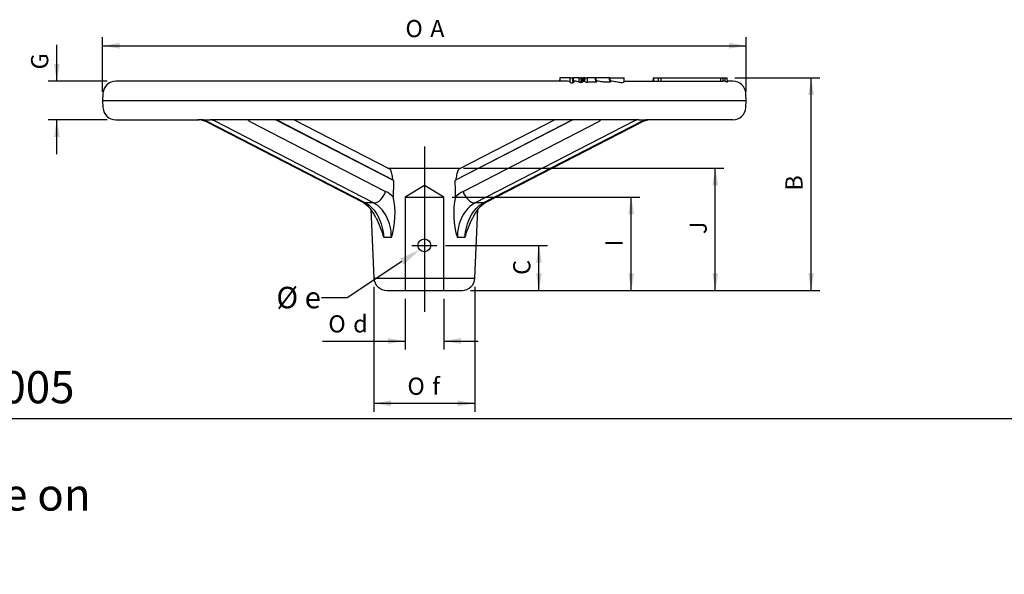
# Model space of a CAD drawing. Units: millimetres. Extents: x 0 to 293, y -121 to 205.
# Drawn here: x 54 to 146, y 84 to 136 of the extents above; entities that cross this region are included whole.
import ezdxf
from ezdxf import colors
from ezdxf.entities.mleader import LeaderData, LeaderLine
from ezdxf.enums import TextEntityAlignment as Align
from ezdxf.lldxf.tags import DXFTag
from ezdxf.math import Vec2, Vec3

# ---------------------------------------------------------------- set-up
doc = ezdxf.new("R2010")
doc.units = ezdxf.units.MM
doc.layers.add('242-00028-1', color=7, linetype='Continuous')
doc.layers.add('Default', color=7, linetype='Continuous')
doc.styles.add('SEACAD_Arial', font='arial.ttf')
doc.styles.add('SEACAD_Solid_Edge_ANSI1_Symbols', font='semeca1.ttf')
tags = doc.linetypes.add('CENTER2', pattern=[28.575, 19.05, -3.175, 3.175, -3.175]).pattern_tags.tags
tags[10:11] = [DXFTag(74, 4), DXFTag(75, 0), DXFTag(340, '0'), DXFTag(46, 0.0), DXFTag(50, 0.0), DXFTag(44, 0.0), DXFTag(45, 0.0)]
tags[8:9] = [DXFTag(74, 4), DXFTag(75, 0), DXFTag(340, '0'), DXFTag(46, 0.0), DXFTag(50, 0.0), DXFTag(44, 0.0), DXFTag(45, 0.0)]
tags[6:7] = [DXFTag(74, 4), DXFTag(75, 0), DXFTag(340, '0'), DXFTag(46, 0.0), DXFTag(50, 0.0), DXFTag(44, 0.0), DXFTag(45, 0.0)]
tags[4:5] = [DXFTag(74, 4), DXFTag(75, 0), DXFTag(340, '0'), DXFTag(46, 0.0), DXFTag(50, 0.0), DXFTag(44, 0.0), DXFTag(45, 0.0)]
tags = doc.linetypes.add('HIDDEN2', pattern=[4.7625, 3.175, -1.5875]).pattern_tags.tags
tags[6:7] = [DXFTag(74, 4), DXFTag(75, 0), DXFTag(340, '0'), DXFTag(46, 0.0), DXFTag(50, 0.0), DXFTag(44, 0.0), DXFTag(45, 0.0)]
tags[4:5] = [DXFTag(74, 4), DXFTag(75, 0), DXFTag(340, '0'), DXFTag(46, 0.0), DXFTag(50, 0.0), DXFTag(44, 0.0), DXFTag(45, 0.0)]
doc.dimstyles.new('BSI', dxfattribs={"dimtxt": 1.6, "dimasz": 1.6, "dimexe": 0.8, "dimexo": 0.8, "dimgap": 0.8, "dimtad": 1, "dimlfac": 3.333333, "dimzin": 0, "dimdsep": 46, "dimtxsty": 'SEACAD_Arial', "dimblk1": '_SE_FILLED', "dimblk2": '_SE_FILLED', "dimsah": 1, "dimcen": 0.8, "dimadec": 0, "dimazin": 0, "dimtfac": 1, "dimtdec": 3, "dimtofl": 0, "dimtmove": 0, "dimatfit": 3, "dimfxl": 1, "dimtolj": 1, "dimtzin": 0, "dimarcsym": 0})

# ---------------------------------------------------------------- blocks, each defined once
blk = doc.blocks.new('SEANNOT_GROUP1')
at = {"layer": 'Default', "color": 7, "linetype": 'CENTER2'}
blk.add_line((91.53, 124.061), (91.53, 108.655), dxfattribs=at)
blk = doc.blocks.new('SEANNOT_GROUP2')
at = {"layer": 'Default', "color": 7, "linetype": 'CENTER2'}
blk.add_line((90.364, 114.855), (92.691, 114.855), dxfattribs=at)
blk = doc.blocks.new('SE')
at = {"layer": '242-00028-1', "color": 7, "linetype": 'Continuous'}
for p, q in [((104.143, 130.455), (104.121, 130.155)), ((104.168, 130.455), (104.143, 130.455)), ((104.168, 130.455), (104.146, 130.155)), ((105.137, 130.455), (104.168, 130.455)), ((105.132, 130.066), (105.137, 130.455)), ((105.137, 130.455), (105.345, 130.455)), ((105.345, 130.455), (105.339, 130)), ((105.358, 130.455), (105.345, 130.455)), ((105.391, 130.003), (105.358, 130.455)), ((105.358, 130.455), (105.424, 130.455)), ((105.966, 130.455), (105.424, 130.455)), ((105.454, 130.044), (105.424, 130.455)), ((105.967, 130.075), (105.966, 130.455)), ((105.966, 130.455), (106.123, 130.455)), ((106.123, 130.455), (106.124, 130.043)), ((106.195, 130.455), (106.123, 130.455)), ((106.224, 130.047), (106.195, 130.455)), ((106.195, 130.455), (106.261, 130.455)), ((106.261, 130.455), (106.323, 130.455)), ((106.288, 130.079), (106.261, 130.455)), ((106.323, 130.455), (106.319, 130.155)), ((106.454, 130.455), (106.323, 130.455)), ((106.454, 130.455), (106.431, 130.145)), ((106.479, 130.455), (106.454, 130.455)), ((106.479, 130.455), (106.456, 130.131)), ((106.505, 130.455), (106.479, 130.455)), ((106.5, 130.112), (106.505, 130.455)), ((106.505, 130.455), (106.713, 130.455)), ((106.713, 130.455), (106.707, 130.062)), ((107.491, 130.455), (106.713, 130.455)), ((107.519, 130.075), (107.491, 130.455)), ((107.491, 130.455), (107.557, 130.455)), ((107.583, 130.099), (107.557, 130.455)), ((108.781, 130.455), (107.562, 130.455)), ((108.81, 130.067), (108.781, 130.455)), ((108.781, 130.455), (108.847, 130.455)), ((108.874, 130.09), (108.848, 130.455)), ((108.861, 130.455), (110.152, 130.455)), ((110.17, 130.119), (110.152, 130.455)), ((112.847, 130.455), (112.825, 130.155)), ((112.849, 130.455), (112.902, 130.455)), ((112.902, 130.455), (112.88, 130.155)), ((112.902, 130.455), (113.362, 130.455)), ((113.364, 130.155), (113.362, 130.455)), ((113.362, 130.455), (113.574, 130.455)), ((113.574, 130.455), (119.165, 130.455)), ((113.574, 130.455), (113.575, 130.155)), ((119.176, 130.155), (119.165, 130.455)), ((119.165, 130.455), (119.348, 130.455)), ((119.348, 130.455), (119.567, 130.455)), ((119.348, 130.455), (119.359, 130.154)), ((119.587, 130.121), (119.567, 130.455)), ((119.567, 130.455), (119.755, 130.455)), ((119.779, 130.074), (119.755, 130.455)), ((104.881, 130.155), (62.763, 130.155)), ((105.391, 130.003), (105.339, 130)), ((105.446, 130.155), (105.532, 130.155)), ((106.224, 130.047), (106.124, 130.043)), ((106.283, 130.155), (106.432, 130.155)), ((106.5, 130.112), (106.456, 130.131)), ((107.519, 130.075), (106.707, 130.062)), ((107.579, 130.155), (107.622, 130.155)), ((108.87, 130.155), (108.936, 130.155)), ((110.169, 130.155), (119.31, 130.155)), ((119.359, 130.154), (119.31, 130.155)), ((120.297, 130.155), (119.774, 130.155)), ((61.565, 129.018), (61.53, 128.355)), ((121.53, 128.355), (121.495, 129.018)), ((61.53, 128.355), (121.53, 128.355)), ((61.53, 128.355), (61.565, 127.692)), ((121.495, 127.692), (121.53, 128.355)), ((62.763, 126.555), (70.53, 126.555)), ((71.197, 126.447), (86.043, 118.805)), ((71.234, 126.355), (85.784, 118.866)), ((111.191, 126.555), (71.869, 126.555)), ((86.798, 118.805), (71.951, 126.447)), ((75.269, 126.386), (87.92, 119.874)), ((77.675, 126.555), (88.631, 120.916)), ((88.631, 120.943), (77.729, 126.555)), ((88.314, 121.953), (79.373, 126.555)), ((105.331, 126.555), (94.429, 120.943)), ((105.384, 126.555), (94.429, 120.916)), ((103.686, 126.555), (94.747, 121.953)), ((95.139, 119.874), (107.791, 126.386)), ((111.108, 126.447), (96.262, 118.805)), ((97.016, 118.805), (111.863, 126.447)), ((97.275, 118.866), (111.825, 126.355)), ((120.297, 126.555), (112.529, 126.555)), ((88.116, 122.055), (94.944, 122.055)), ((88.631, 120.923), (88.631, 120.943)), ((88.631, 120.916), (88.631, 120.923)), ((88.654, 120.907), (88.631, 120.916)), ((94.429, 120.916), (94.406, 120.907)), ((94.429, 120.943), (94.429, 120.923)), ((94.429, 120.923), (94.429, 120.916)), ((86.536, 118.219), (86.82, 111.802)), ((96.24, 111.802), (96.524, 118.219)), ((86.82, 111.802), (96.24, 111.802)), ((88.019, 110.655), (95.041, 110.655))]:
    blk.add_line(p, q, dxfattribs=at)
at = {"layer": '242-00028-1', "color": 7, "linetype": 'HIDDEN2'}
for p, q in [((91.53, 120.436), (89.73, 119.355)), ((93.33, 119.355), (91.53, 120.436)), ((89.73, 119.355), (93.33, 119.355)), ((89.73, 119.355), (89.73, 110.655)), ((93.33, 110.655), (93.33, 119.355))]:
    blk.add_line(p, q, dxfattribs=at)
at = {"layer": '242-00028-1', "color": 7, "linetype": 'Continuous'}
blk.add_circle((91.53, 114.855), 0.6, dxfattribs=at)
for centre, radius, start, end in [((62.763, 128.955), 1.2, 90, 177), ((104.875, 129.74), 0.415, 51.75123, 89.19964), ((105.337, 130.35), 0.351, 234.18994, 270.30738), ((105.536, 128.955), 1.199, 68.95274, 90.20899), ((106.127, 130.466), 0.423, 247.7647, 269.61615), ((106.723, 130.582), 0.52, 244.6522, 268.28934), ((119.313, 129.041), 1.114, 75.73543, 87.62641), ((120.297, 128.955), 1.2, 3, 90), ((62.763, 127.755), 1.2, 183, 270), ((120.297, 127.755), 1.2, 270, 357), ((70.411, 124.755), 1.8, 62.76367, 89.99996), ((70.737, 74.909), 51.646, 89.93616, 90.22864), ((71.702, 120.973), 5.585, 88.28379, 91.58101), ((111.358, 120.973), 5.585, 88.41899, 91.71621), ((112.649, 124.755), 1.8, 90.00005, 117.23634), ((112.323, 74.909), 51.646, 89.77136, 90.06384), ((86.502, 117.148), 3.073, 46.30814, 62.51107), ((81.396, 117.791), 7.399, 342.53992, 12.32289), ((101.663, 117.791), 7.399, 167.67711, 197.46008), ((96.558, 117.148), 3.073, 117.48893, 133.69186), ((84.248, 116.299), 2.99, 22.06393, 59.08648), ((98.815, 116.298), 2.994, 120.95484, 157.96203), ((88.1, 111.808), 3.78, 84.62088, 95.37912), ((94.96, 111.805), 3.783, 84.62529, 95.37471), ((88.019, 111.855), 1.2, 182.53069, 270), ((95.041, 111.855), 1.2, 270, 357.46931)]:
    blk.add_arc(centre, radius, start, end, dxfattribs=at)
for centre, major_axis, ratio, start_param, end_param in [((70.761, 124.756), (0.001, 1.8), 0.706135, 5.934618, 6.25855), ((71.516, 124.756), (-0.001, 1.8), 0.708077, 5.933619, 6.257551), ((76.517, 126.297), (1.645, -0.732), 0.313166, 3.807397, 4.000098), ((106.543, 126.297), (-1.645, -0.732), 0.313166, -4.000098, -3.807397), ((111.544, 124.756), (0.001, 1.8), 0.708077, 0.025635, 0.349567), ((106.094, 124.755), (5.829, 1.676), 0.039019, -0.194681, -0.191388), ((112.298, 124.756), (-0.001, 1.8), 0.706135, 0.024635, 0.348567), ((101.786, 382.208), (-12.82, -374.887), 0.015602, -0.799041, -0.793306), ((81.274, 382.208), (12.82, -374.887), 0.015602, 0.793306, 0.799041), ((87.088, 119.933), (-0.549, -1.067), 0.664463, 0.329548, 1.847985), ((95.972, 119.933), (-0.549, 1.067), 0.664463, 1.293608, 2.812044), ((86.334, 119.933), (0.549, 1.067), 0.664463, 3.141593, 3.471141), ((92.306, 115.776), (-8.321, 2.283), 0.240389, -0.783501, -0.655444), ((90.754, 115.776), (8.321, 2.283), 0.240389, 0.655444, 0.783501), ((96.726, 119.933), (-0.549, 1.067), 0.664463, 2.812044, 3.141593)]:
    blk.add_ellipse(centre, major_axis=major_axis, ratio=ratio, start_param=start_param, end_param=end_param, dxfattribs=at)
for points, knots in [([(105.454, 130.044), (105.454, 130.041), (105.454, 130.037), (105.45, 130.026), (105.443, 130.019), (105.422, 130.008), (105.408, 130.005), (105.391, 130.003)], [0.3900589, 0.3900589, 0.3900589, 0.3900589, 0.5, 0.5, 0.75, 0.75, 1, 1, 1, 1]), ([(106.288, 130.079), (106.288, 130.076), (106.288, 130.073), (106.28, 130.058), (106.258, 130.049), (106.224, 130.047)], [0.3866791, 0.3866791, 0.3866791, 0.3866791, 0.5, 0.5, 1, 1, 1, 1]), ([(107.583, 130.099), (107.583, 130.096), (107.582, 130.094), (107.575, 130.082), (107.552, 130.075), (107.519, 130.075)], [0.3847169, 0.3847169, 0.3847169, 0.3847169, 0.5, 0.5, 1, 1, 1, 1]), ([(108.81, 130.067), (108.623, 130.07), (108.441, 130.069), (108.197, 130.08), (108.146, 130.082), (108.034, 130.097), (107.977, 130.108), (107.81, 130.138), (107.706, 130.155), (107.622, 130.155)], [0, 0, 0, 0, 0.5, 0.5, 0.625, 0.625, 0.75, 0.75, 1, 1, 1, 1]), ([(108.874, 130.09), (108.874, 130.087), (108.874, 130.085), (108.866, 130.073), (108.844, 130.066), (108.81, 130.067)], [0.3860016, 0.3860016, 0.3860016, 0.3860016, 0.5, 0.5, 1, 1, 1, 1]), ([(110.171, 130.119), (110.171, 130.108), (110.166, 130.096), (110.138, 130.064), (110.107, 130.044), (110.014, 130.019), (109.952, 130.013), (109.748, 130.016), (109.584, 130.045), (109.247, 130.12), (109.08, 130.155), (108.936, 130.155)], [0.1647727, 0.1647727, 0.1647727, 0.1647727, 0.25, 0.25, 0.375, 0.375, 0.5, 0.5, 0.75, 0.75, 1, 1, 1, 1]), ([(119.779, 130.074), (119.779, 130.072), (119.776, 130.071), (119.76, 130.073), (119.744, 130.077), (119.687, 130.093), (119.635, 130.108), (119.587, 130.121)], [0.0654478, 0.0654478, 0.0654478, 0.0654478, 0.25, 0.25, 0.5, 0.5, 1, 1, 1, 1]), ([(70.794, 126.555), (70.918, 126.555), (71.043, 126.555), (71.169, 126.555), (71.294, 126.555), (71.421, 126.555), (71.547, 126.555)], [0, 0, 0, 0, 0.5, 0.5, 0.5, 1, 1, 1, 1]), ([(111.512, 126.555), (111.639, 126.555), (111.765, 126.555), (111.891, 126.555), (112.017, 126.555), (112.141, 126.555), (112.266, 126.555)], [0, 0, 0, 0, 0.5, 0.5, 0.5, 1, 1, 1, 1]), ([(88.631, 120.943), (88.589, 121.096), (88.552, 121.259), (88.487, 121.552), (88.459, 121.679), (88.407, 121.852), (88.382, 121.905), (88.33, 121.944), (88.322, 121.948), (88.314, 121.953)], [0, 0, 0, 0, 0.25, 0.25, 0.5, 0.5, 0.75, 0.75, 0.790398, 0.790398, 0.790398, 0.790398]), ([(94.746, 121.953), (94.737, 121.948), (94.729, 121.944), (94.678, 121.906), (94.653, 121.852), (94.6, 121.679), (94.573, 121.554), (94.507, 121.256), (94.47, 121.096), (94.429, 120.943)], [0.209811, 0.209811, 0.209811, 0.209811, 0.25, 0.25, 0.5, 0.5, 0.75, 0.75, 1, 1, 1, 1]), ([(86.043, 118.805), (86.275, 118.683), (86.491, 118.515), (86.888, 118.089), (87.065, 117.836), (87.514, 116.982), (87.699, 116.285), (87.745, 115.571)], [0, 0, 0, 0, 0.25, 0.25, 0.5, 0.5, 1, 1, 1, 1]), ([(88.454, 115.571), (88.461, 116.285), (88.294, 116.982), (87.851, 117.836), (87.672, 118.089), (87.265, 118.515), (87.041, 118.683), (86.798, 118.805)], [0, 0, 0, 0, 0.5, 0.5, 0.75, 0.75, 1, 1, 1, 1]), ([(96.262, 118.805), (96.018, 118.683), (95.795, 118.515), (95.387, 118.089), (95.208, 117.836), (94.766, 116.982), (94.598, 116.285), (94.606, 115.571)], [0, 0, 0, 0, 0.25, 0.25, 0.5, 0.5, 1, 1, 1, 1]), ([(95.314, 115.571), (95.361, 116.285), (95.546, 116.982), (95.994, 117.836), (96.172, 118.089), (96.569, 118.515), (96.784, 118.683), (97.016, 118.805)], [0, 0, 0, 0, 0.5, 0.5, 0.75, 0.75, 1, 1, 1, 1]), ([(87.021, 117.422), (87.157, 117.126), (87.291, 116.83), (87.539, 116.213), (87.653, 115.891), (87.745, 115.571)], [0.5142755, 0.5142755, 0.5142755, 0.5142755, 0.75, 0.75, 1, 1, 1, 1]), ([(95.314, 115.571), (95.407, 115.891), (95.521, 116.213), (95.769, 116.829), (95.903, 117.125), (96.038, 117.421)], [0, 0, 0, 0, 0.25, 0.25, 0.4855014, 0.4855014, 0.4855014, 0.4855014])]:
    blk.add_open_spline(points, degree=3, knots=knots, dxfattribs=at)
blk.add_open_spline([(106.456, 130.131), (106.439, 130.137), (106.431, 130.142), (106.431, 130.145)], degree=3, dxfattribs=at)
blk = doc.blocks.new('DMBLK37')
at = {"layer": 'Default', "linetype": 'Continuous'}
for points in [[(88.42, 99.861), (88.42, 100.394), (86.82, 100.127)], [(94.64, 99.861), (96.24, 100.127), (94.64, 100.394)]]:
    blk.add_hatch(color=7, dxfattribs=at).paths.add_polyline_path(points)
at = {"layer": 'Default', "color": 7, "linetype": 'Continuous'}
for p, q in [((86.82, 111.002), (86.82, 99.327)), ((96.24, 111.002), (96.24, 99.327)), ((96.24, 100.127), (86.82, 100.127))]:
    blk.add_line(p, q, dxfattribs=at)
for s, style, p in [('O', 'SEACAD_Solid_Edge_ANSI1_Symbols', (89.949, 102.527)), (' f', 'SEACAD_Arial', (91.773, 102.527))]:
    blk.add_text(s, height=1.6, dxfattribs=dict(at, style=style)).set_placement(p, align=Align.TOP_LEFT)
blk = doc.blocks.new('_SE_FILLED')
at = {"color": 0}
blk.add_line((0, 0), (-1, 0), dxfattribs=at)
blk.add_solid([(0, 0), (-1, -0.1665), (-1, 0.1665), (0, 0)], dxfattribs=at)
blk = doc.blocks.new('DMBLK39')
at = {"layer": 'Default', "linetype": 'Continuous'}
for points in [[(63.13, 133.725), (61.53, 133.459), (63.13, 133.192)], [(119.93, 133.725), (119.93, 133.192), (121.53, 133.459)]]:
    blk.add_hatch(color=7, dxfattribs=at).paths.add_polyline_path(points)
at = {"layer": 'Default', "color": 7, "linetype": 'Continuous'}
for p, q in [((61.53, 129.155), (61.53, 134.259)), ((121.53, 129.155), (121.53, 134.259)), ((61.53, 133.459), (121.53, 133.459))]:
    blk.add_line(p, q, dxfattribs=at)
for s, style, p in [('O', 'SEACAD_Solid_Edge_ANSI1_Symbols', (89.763, 135.859)), (' A', 'SEACAD_Arial', (91.588, 135.859))]:
    blk.add_text(s, height=1.6, dxfattribs=dict(at, style=style)).set_placement(p, align=Align.TOP_LEFT)
blk = doc.blocks.new('DMBLK40')
at = {"layer": 'Default', "linetype": 'Continuous'}
for points in [[(56.997, 131.755), (57.263, 130.155), (57.53, 131.755)], [(56.997, 124.955), (57.53, 124.955), (57.263, 126.555)]]:
    blk.add_hatch(color=7, dxfattribs=at).paths.add_polyline_path(points)
at = {"layer": 'Default', "color": 7, "linetype": 'Continuous'}
for p, q in [((57.263, 130.155), (57.263, 133.548)), ((61.963, 130.155), (56.463, 130.155)), ((61.963, 126.555), (56.463, 126.555)), ((57.263, 123.355), (57.263, 126.555))]:
    blk.add_line(p, q, dxfattribs=at)
at = {"layer": 'Default', "color": 7, "linetype": 'Continuous', "style": 'SEACAD_Arial'}
blk.add_text('G', height=1.6, rotation=90, dxfattribs=at).set_placement((54.863, 131.25), align=Align.TOP_LEFT)
blk = doc.blocks.new('DMBLK41')
at = {"layer": 'Default', "linetype": 'Continuous'}
for points in [[(88.13, 105.671), (89.73, 105.937), (88.13, 106.204)], [(94.93, 105.671), (94.93, 106.204), (93.33, 105.937)]]:
    blk.add_hatch(color=7, dxfattribs=at).paths.add_polyline_path(points)
at = {"layer": 'Default', "color": 7, "linetype": 'Continuous'}
for p, q in [((89.73, 109.855), (89.73, 105.137)), ((93.33, 109.855), (93.33, 105.137)), ((82.017, 105.937), (89.73, 105.937)), ((93.33, 105.937), (96.53, 105.937))]:
    blk.add_line(p, q, dxfattribs=at)
for s, style, p in [('O', 'SEACAD_Solid_Edge_ANSI1_Symbols', (82.577, 108.337)), (' d', 'SEACAD_Arial', (84.401, 108.337))]:
    blk.add_text(s, height=1.6, dxfattribs=dict(at, style=style)).set_placement(p, align=Align.TOP_LEFT)
blk = doc.blocks.new('DMBLK42')
at = {"layer": 'Default', "linetype": 'Continuous'}
for points in [[(102.478, 113.255), (102.211, 114.855), (101.945, 113.255)], [(102.478, 112.255), (101.945, 112.255), (102.211, 110.655)]]:
    blk.add_hatch(color=7, dxfattribs=at).paths.add_polyline_path(points)
at = {"layer": 'Default', "color": 7, "linetype": 'Continuous'}
for p, q in [((93.491, 114.855), (103.011, 114.855)), ((102.211, 110.655), (102.211, 114.855)), ((95.841, 110.655), (103.011, 110.655))]:
    blk.add_line(p, q, dxfattribs=at)
at = {"layer": 'Default', "color": 7, "linetype": 'Continuous', "style": 'SEACAD_Arial'}
blk.add_text('C', height=1.6, rotation=90, dxfattribs=at).set_placement((99.811, 112.1), align=Align.TOP_LEFT)
blk = doc.blocks.new('DMBLK43')
at = {"layer": 'Default', "linetype": 'Continuous'}
for points in [[(111.082, 117.755), (110.815, 119.355), (110.548, 117.755)], [(111.082, 112.255), (110.548, 112.255), (110.815, 110.655)]]:
    blk.add_hatch(color=7, dxfattribs=at).paths.add_polyline_path(points)
at = {"layer": 'Default', "color": 7, "linetype": 'Continuous'}
for p, q in [((94.13, 119.355), (111.615, 119.355)), ((110.815, 110.655), (110.815, 119.355)), ((95.841, 110.655), (111.615, 110.655))]:
    blk.add_line(p, q, dxfattribs=at)
at = {"layer": 'Default', "color": 7, "linetype": 'Continuous', "style": 'SEACAD_Arial'}
blk.add_text('I', height=1.6, rotation=90, dxfattribs=at).set_placement((108.415, 114.75), align=Align.TOP_LEFT)
blk = doc.blocks.new('DMBLK44')
at = {"layer": 'Default', "linetype": 'Continuous'}
for points in [[(118.92, 120.455), (118.654, 122.055), (118.387, 120.455)], [(118.92, 112.255), (118.387, 112.255), (118.654, 110.655)]]:
    blk.add_hatch(color=7, dxfattribs=at).paths.add_polyline_path(points)
at = {"layer": 'Default', "color": 7, "linetype": 'Continuous'}
for p, q in [((95.184, 122.055), (119.454, 122.055)), ((118.654, 110.655), (118.654, 122.055)), ((95.841, 110.655), (119.454, 110.655))]:
    blk.add_line(p, q, dxfattribs=at)
at = {"layer": 'Default', "color": 7, "linetype": 'Continuous', "style": 'SEACAD_Arial'}
blk.add_text('J', height=1.6, rotation=90, dxfattribs=at).set_placement((116.254, 115.9), align=Align.TOP_LEFT)
blk = doc.blocks.new('DMBLK45')
at = {"layer": 'Default', "linetype": 'Continuous'}
for points in [[(127.856, 128.855), (127.589, 130.455), (127.323, 128.855)], [(127.856, 112.255), (127.323, 112.255), (127.589, 110.655)]]:
    blk.add_hatch(color=7, dxfattribs=at).paths.add_polyline_path(points)
at = {"layer": 'Default', "color": 7, "linetype": 'Continuous'}
for p, q in [((120.461, 130.455), (128.389, 130.455)), ((127.589, 110.655), (127.589, 130.455)), ((95.841, 110.655), (128.389, 110.655))]:
    blk.add_line(p, q, dxfattribs=at)
at = {"layer": 'Default', "color": 7, "linetype": 'Continuous', "style": 'SEACAD_Arial'}
blk.add_text('B', height=1.6, rotation=90, dxfattribs=at).set_placement((125.189, 119.955), align=Align.TOP_LEFT)

msp = doc.modelspace()

# ---------------------------------------------------------------- linework, layer by layer
at = {"layer": 'Default', "color": 7, "linetype": 'Continuous'}
msp.add_line((290.356, 98.6861), (6.6909, 98.6861), dxfattribs=at)

# ---------------------------------------------------------------- block references
at = {"layer": 'Default'}
for name in ['SE', 'SEANNOT_GROUP1', 'SEANNOT_GROUP2']:
    msp.add_blockref(name, (0, 0), dxfattribs=at)

# ---------------------------------------------------------------- texts
at = {"layer": 'Default', "insert": (7.45, 85.1293), "char_height": 3, "width": 55.495854, "attachment_point": 7}
msp.add_mtext('{\\fArial Narrow|b0||i0||c0|p34;\\C7;\\H3.;\\W1.;Standard coating: RAL9005 black\\P}{\\fArial Narrow|b0||i0||c0|p34;\\C7;\\H3.;\\W1.;* Other colours available on request}', dxfattribs=at)

# ---------------------------------------------------------------- dimensions: what is measured, and where the dimension line sits
at = {"layer": 'Default', "color": 7, "linetype": 'Continuous'}
for base, p1, p2, angle, text, picture, middle, dimtype in [((61.5299, 133.4588), (61.5299, 128.3549), (121.5299, 128.3549), 0, '\\A1;{}\\P%%C A', 'DMBLK39', (91.5299, 133.4588), 161), ((57.2635, 126.5549), (62.763, 126.5549), (62.763, 130.1549), 90, '\\A1;G {}', 'DMBLK40', (57.2635, 130.69), 161), ((127.5894, 130.4549), (95.0411, 110.6549), (119.6609, 130.4549), 90, '\\A1;{}\\PB', 'DMBLK45', (127.5894, 120.5549), 160), ((118.6536, 122.0549), (95.0411, 110.6549), (94.3842, 122.0549), 90, '\\A1;{}\\PJ', 'DMBLK44', (118.6536, 116.3549), 160), ((110.8151, 119.3549), (95.0411, 110.6549), (93.3299, 119.3549), 90, '\\A1;{}\\PI', 'DMBLK43', (110.8151, 115.0049), 160), ((102.2114, 114.8549), (95.0411, 110.6549), (92.6912, 114.8549), 90, '\\A1;{}\\PC', 'DMBLK42', (102.2114, 112.7549), 160), ((89.7299, 105.9373), (89.7299, 110.6549), (93.3299, 110.6549), 0, '\\A1;%%C d {}', 'DMBLK41', (86.8087, 105.9373), 161)]:
    dim = msp.add_linear_dim(base=base, p1=p1, p2=p2, angle=angle, text=text, dimstyle='BSI', dxfattribs=at)
    dim.commit()
    dim.dimension.update_dxf_attribs({"geometry": picture, "text_midpoint": middle, "dimtype": dimtype})
dim = msp.add_linear_dim(base=(86.8198, 100.1274), p1=(96.2399, 111.8019), p2=(86.8198, 111.8019), text='\\A1;%%C f {}', dimstyle='BSI', dxfattribs=at)
dim.commit()
dim.dimension.update_dxf_attribs({"geometry": 'DMBLK37', "text_midpoint": (91.5299, 100.1274), "dimtype": 160})

# ---------------------------------------------------------------- leaders
ml = msp.add_multileader_mtext('Standard', dxfattribs=at)
ml.set_content('{\\pxsm0.9;\\fArial Narrow|b0||i0||c0|p34;\\W1.;%%c e\\P}', color=256)
ml.set_leader_properties()
ml.build(insert=Vec2(0, 0))
ml.multileader.update_dxf_attribs({"dogleg_length": 2.4, "arrow_head_size": 2})
ctx = ml.context
ctx.base_point, ctx.char_height, ctx.arrow_head_size, ctx.landing_gap_size = Vec3(75.734, 110.9482), 2, 2, 0.7
notes = []
notes.append((ctx, [(0, (1, 1, 0), (84.3335, 109.9482), (-1, 0), 2.4, [(0, [(91.0914, 114.4453)], 0, [])])]))
ctx.mtext.insert = Vec3(77.734, 110.9883)
for ctx, leaders in notes:
    for number, flags, end, landing, length, lines in leaders:
        leader = LeaderData()
        leader.index, (leader.has_last_leader_line, leader.has_dogleg_vector, leader.attachment_direction) = number, flags
        leader.last_leader_point, leader.dogleg_vector, leader.dogleg_length = Vec3(end), Vec3(landing), length
        for number, points, colour, breaks in lines:
            line = LeaderLine()
            line.index, line.vertices, line.color, line.breaks = number, Vec3.list(points), colors.encode_raw_color(colour), breaks
            leader.lines.append(line)
        ctx.leaders.append(leader)

doc.saveas('drawing.dxf')
